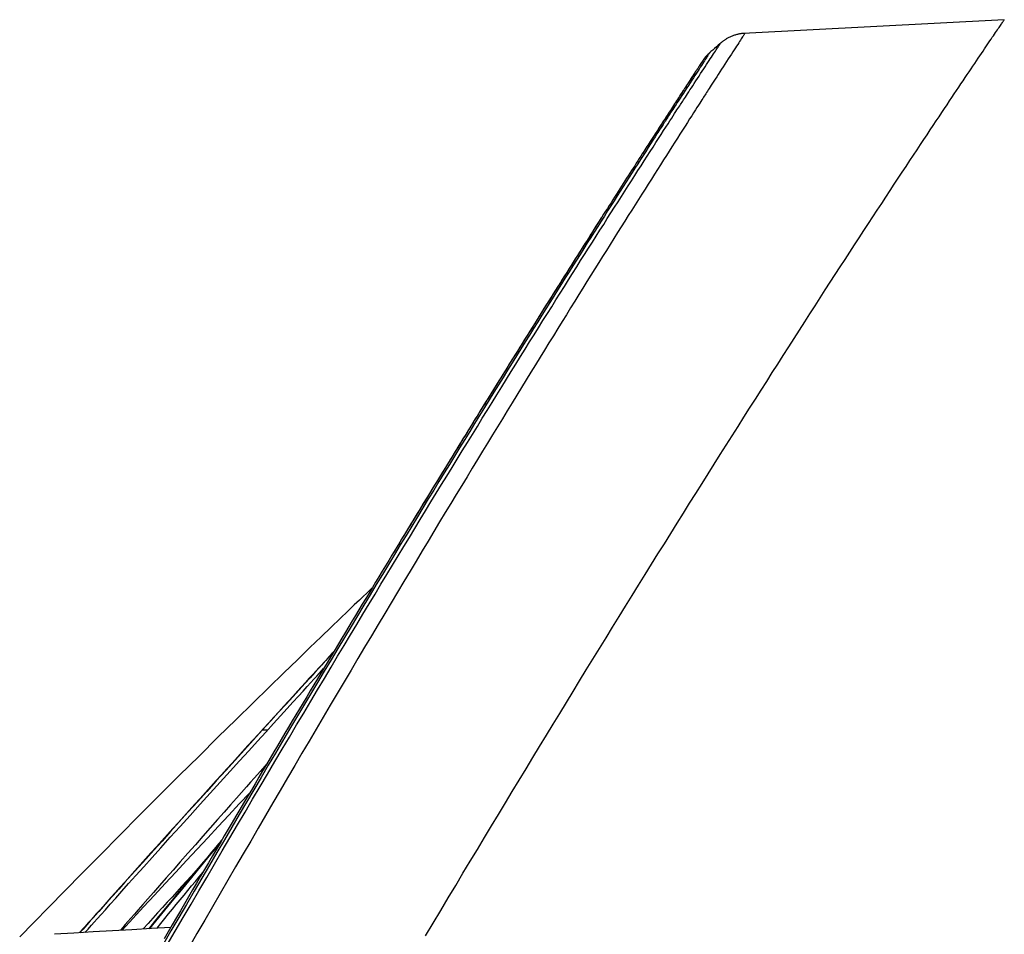
# Model space of a CAD drawing. Extents: x 16 to 252, y 17 to 321.
# Drawn here: x 61 to 62, y 142 to 143 of the extents above; entities that cross this region are included whole.
import ezdxf

# ---------------------------------------------------------------- set-up
doc = ezdxf.new("R2010")
doc.units = 0
doc.header["$MEASUREMENT"] = 0
doc.layers.add('SC-740', color=7, linetype='Continuous')

msp = doc.modelspace()

# ---------------------------------------------------------------- linework, layer by layer
at = {"layer": 'SC-740', "color": 0, "linetype": 'Continuous'}
for points in [[(61.2197, 141.5142), (61.2312, 141.5335), (61.2426, 141.5525), (61.2538, 141.5712), (61.2649, 141.5897), (61.2758, 141.6079), (61.2866, 141.6259), (61.2973, 141.6436), (61.3078, 141.6612), (61.3183, 141.6786), (61.3288, 141.6959), (61.3392, 141.7131), (61.3495, 141.7302), (61.3598, 141.7472), (61.37, 141.764), (61.3802, 141.7808), (61.3903, 141.7975), (61.4004, 141.814), (61.4104, 141.8305), (61.4204, 141.8468), (61.4303, 141.8631), (61.4402, 141.8794), (61.4501, 141.8955), (61.46, 141.9116), (61.4699, 141.9277), (61.4797, 141.9437), (61.4895, 141.9596), (61.4993, 141.9755), (61.5091, 141.9913), (61.5188, 142.0071), (61.5285, 142.0228), (61.5382, 142.0384), (61.5479, 142.054), (61.5575, 142.0695), (61.5671, 142.0849), (61.5767, 142.1003), (61.5862, 142.1155), (61.5956, 142.1307), (61.6051, 142.1458), (61.6144, 142.1607), (61.6237, 142.1755), (61.6329, 142.1902), (61.6421, 142.2048), (61.6512, 142.2192), (61.6602, 142.2335), (61.6691, 142.2476), (61.6779, 142.2616), (61.6867, 142.2755), (61.6954, 142.2892), (61.704, 142.3028), (61.7126, 142.3162), (61.7211, 142.3295), (61.7295, 142.3427), (61.7378, 142.3558), (61.7461, 142.3687), (61.7542, 142.3816), (61.7624, 142.3942), (61.7704, 142.4068), (61.7784, 142.4192), (61.7863, 142.4315), (61.7941, 142.4437), (61.8019, 142.4557), (61.8095, 142.4675), (61.8171, 142.4793), (61.8246, 142.4909), (61.832, 142.5024), (61.8394, 142.5137), (61.8466, 142.5248), (61.8538, 142.5359), (61.8609, 142.5467), (61.8678, 142.5574), (61.8747, 142.568), (61.8815, 142.5784), (61.8882, 142.5886), (61.8948, 142.5986), (61.9013, 142.6085), (61.9076, 142.6182), (61.9139, 142.6278), (61.9201, 142.6372), (61.9261, 142.6463), (61.932, 142.6553), (61.9378, 142.664), (61.9434, 142.6725), (61.9489, 142.6808), (61.9542, 142.6888), (61.9593, 142.6965), (61.9643, 142.704), (61.9691, 142.7113), (61.9738, 142.7184), (61.9783, 142.7252), (61.9827, 142.7318), (61.987, 142.7382), (61.9911, 142.7444), (61.9951, 142.7503), (61.9989, 142.7561), (62.0027, 142.7617), (62.0063, 142.7671), (62.0098, 142.7724), (62.0132, 142.7775), (62.0166, 142.7824), (62.0198, 142.7873), (62.023, 142.792), (62.026, 142.7966), (62.029, 142.8011), (62.032, 142.8054), (62.0348, 142.8097), (62.0376, 142.8138), (62.0403, 142.8178), (62.0429, 142.8217), (62.0455, 142.8255), (62.048, 142.8292), (62.0504, 142.8327), (62.0527, 142.8361), (62.0549, 142.8394), (62.0571, 142.8426), (62.0591, 142.8457), (62.0611, 142.8487), (62.063, 142.8515), (62.0649, 142.8542), (62.0666, 142.8568), (62.0683, 142.8592), (62.0699, 142.8616), (62.0714, 142.8638), (62.0728, 142.8659), (62.0742, 142.8679), (62.0754, 142.8697), (62.0766, 142.8715), (62.0777, 142.8731), (62.0787, 142.8746), (62.0796, 142.8759), (62.0804, 142.8771), (62.0812, 142.8782), (62.0818, 142.8791), (62.0824, 142.8799), (62.0828, 142.8806), (62.0832, 142.8812), (62.0836, 142.8817), (62.0838, 142.8821), (62.084, 142.8824), (62.0842, 142.8826), (62.0843, 142.8828), (62.0844, 142.883), (62.0845, 142.8831)], [(62.0841, 142.8831), (61.6946, 142.8627)], [(61.697, 142.8628), (61.697, 142.8628), (61.697, 142.8628), (61.697, 142.8628), (61.697, 142.8628), (61.697, 142.8627), (61.6969, 142.8627), (61.6969, 142.8627), (61.6969, 142.8626), (61.6968, 142.8625), (61.6967, 142.8623), (61.6965, 142.8621), (61.6963, 142.8618), (61.6961, 142.8614), (61.6957, 142.8609), (61.6953, 142.8602), (61.6948, 142.8595), (61.6942, 142.8585), (61.6934, 142.8573), (61.6926, 142.856), (61.6915, 142.8544), (61.6904, 142.8527), (61.6891, 142.8507), (61.6877, 142.8486), (61.6862, 142.8462), (61.6845, 142.8437), (61.6828, 142.8409), (61.6809, 142.838), (61.6789, 142.8349), (61.6767, 142.8316), (61.6745, 142.8281), (61.6721, 142.8245), (61.6696, 142.8207), (61.6671, 142.8168), (61.6646, 142.8129), (61.6621, 142.809), (61.6596, 142.8052), (61.6572, 142.8014), (61.6549, 142.7978), (61.6527, 142.7944), (61.6506, 142.7911), (61.6486, 142.7881), (61.6468, 142.7853), (61.6451, 142.7827), (61.6436, 142.7803), (61.6422, 142.7781), (61.6409, 142.7761), (61.6396, 142.7741), (61.6384, 142.7722)], [(61.6963, 142.8627), (61.696, 142.8627), (61.6956, 142.8627), (61.6952, 142.8627), (61.6948, 142.8626), (61.6943, 142.8626), (61.6938, 142.8625), (61.6932, 142.8625), (61.6925, 142.8624), (61.6917, 142.8623), (61.6909, 142.8622), (61.69, 142.862), (61.6891, 142.8618), (61.688, 142.8616), (61.687, 142.8614), (61.6858, 142.8611), (61.6847, 142.8608), (61.6835, 142.8605), (61.6823, 142.8602), (61.6812, 142.8598), (61.68, 142.8594), (61.6788, 142.8589), (61.6777, 142.8585), (61.6765, 142.858), (61.6754, 142.8575), (61.6743, 142.857), (61.6732, 142.8565), (61.6722, 142.856), (61.6712, 142.8554), (61.6702, 142.8549), (61.6692, 142.8543), (61.6683, 142.8537), (61.6674, 142.8532), (61.6666, 142.8526), (61.6658, 142.8521), (61.665, 142.8515), (61.6644, 142.851), (61.6637, 142.8506), (61.6631, 142.8501), (61.6626, 142.8497), (61.6622, 142.8493), (61.6618, 142.849), (61.6614, 142.8487), (61.6611, 142.8484), (61.6608, 142.8482), (61.6605, 142.848), (61.6603, 142.8478), (61.6601, 142.8476), (61.6599, 142.8474)], [(61.6018, 142.7579), (61.603, 142.7597), (61.6041, 142.7614), (61.6053, 142.7633), (61.6066, 142.7653), (61.608, 142.7674), (61.6095, 142.7697), (61.6112, 142.7723), (61.613, 142.7751), (61.6149, 142.7781), (61.617, 142.7812), (61.6191, 142.7845), (61.6214, 142.788), (61.6237, 142.7916), (61.626, 142.7952), (61.6284, 142.7988), (61.6308, 142.8025), (61.6331, 142.8061), (61.6354, 142.8095), (61.6376, 142.8129), (61.6397, 142.8161), (61.6417, 142.8191), (61.6435, 142.822), (61.6453, 142.8247), (61.647, 142.8273), (61.6486, 142.8297), (61.6501, 142.832), (61.6515, 142.8341), (61.6528, 142.8361), (61.654, 142.8379), (61.655, 142.8395), (61.656, 142.841), (61.6569, 142.8423), (61.6576, 142.8435), (61.6583, 142.8445), (61.6588, 142.8453), (61.6593, 142.846), (61.6597, 142.8465), (61.6599, 142.847), (61.6602, 142.8473), (61.6603, 142.8475), (61.6604, 142.8477), (61.6605, 142.8478), (61.6606, 142.8479), (61.6606, 142.848), (61.6606, 142.848), (61.6606, 142.848), (61.6606, 142.848), (61.6606, 142.848)], [(61.6597, 142.8472), (61.657, 142.8449), (61.6543, 142.8425), (61.6517, 142.8402), (61.649, 142.8378), (61.6463, 142.8355), (61.6436, 142.8332)], [(61.634, 142.8217), (61.6338, 142.8214), (61.6336, 142.8211), (61.6334, 142.8208), (61.6332, 142.8205), (61.6329, 142.8202), (61.6327, 142.8198), (61.6324, 142.8194), (61.6321, 142.819), (61.6318, 142.8185), (61.6315, 142.818), (61.6311, 142.8174), (61.6307, 142.8168), (61.6303, 142.8162), (61.6298, 142.8155), (61.6293, 142.8147), (61.6288, 142.8139), (61.6283, 142.8131), (61.6277, 142.8122), (61.6271, 142.8112), (61.6264, 142.8103), (61.6258, 142.8093), (61.6251, 142.8082), (61.6244, 142.8071), (61.6236, 142.806), (61.6229, 142.8048), (61.6221, 142.8036), (61.6212, 142.8023), (61.6204, 142.801), (61.6195, 142.7997), (61.6186, 142.7983), (61.6177, 142.7968), (61.6167, 142.7954), (61.6157, 142.7938), (61.6147, 142.7923), (61.6136, 142.7907), (61.6126, 142.7891), (61.6115, 142.7874), (61.6104, 142.7857), (61.6092, 142.7839), (61.608, 142.7821), (61.6068, 142.7802), (61.6056, 142.7784), (61.6044, 142.7764), (61.6031, 142.7745), (61.6018, 142.7725), (61.6004, 142.7704), (61.5991, 142.7683), (61.5977, 142.7662), (61.5963, 142.764), (61.5949, 142.7618), (61.5934, 142.7595), (61.5919, 142.7573), (61.5904, 142.7549), (61.5888, 142.7525), (61.5873, 142.7501), (61.5857, 142.7476), (61.584, 142.7451), (61.5824, 142.7426), (61.5807, 142.74), (61.579, 142.7373), (61.5773, 142.7347), (61.5755, 142.7319), (61.5737, 142.7292), (61.5719, 142.7264), (61.57, 142.7235), (61.5682, 142.7206), (61.5663, 142.7177), (61.5644, 142.7147), (61.5624, 142.7117), (61.5604, 142.7086), (61.5584, 142.7055), (61.5564, 142.7024), (61.5543, 142.6992), (61.5523, 142.696), (61.5502, 142.6927), (61.548, 142.6894), (61.5459, 142.686), (61.5437, 142.6826), (61.5414, 142.6792), (61.5392, 142.6757), (61.5369, 142.6721), (61.5346, 142.6686), (61.5323, 142.665), (61.53, 142.6613), (61.5276, 142.6576), (61.5252, 142.6538), (61.5227, 142.65), (61.5203, 142.6462), (61.5178, 142.6423), (61.5153, 142.6384), (61.5127, 142.6344), (61.5102, 142.6304), (61.5076, 142.6264), (61.505, 142.6223), (61.5023, 142.6181), (61.4997, 142.6139), (61.497, 142.6097), (61.4942, 142.6055), (61.4915, 142.6011), (61.4887, 142.5968), (61.4859, 142.5924), (61.4831, 142.588), (61.4802, 142.5835), (61.4774, 142.5789), (61.4745, 142.5744), (61.4715, 142.5698), (61.4686, 142.5651), (61.4656, 142.5604), (61.4626, 142.5557), (61.4596, 142.5509), (61.4565, 142.5461), (61.4534, 142.5412), (61.4503, 142.5363), (61.4472, 142.5314), (61.444, 142.5264), (61.4409, 142.5214), (61.4377, 142.5163), (61.4344, 142.5112), (61.4312, 142.506), (61.4279, 142.5008), (61.4246, 142.4956), (61.4213, 142.4903), (61.4179, 142.485), (61.4145, 142.4796), (61.4111, 142.4742), (61.4077, 142.4687), (61.4042, 142.4632), (61.4007, 142.4577), (61.3972, 142.4521), (61.3937, 142.4465), (61.3902, 142.4408), (61.3866, 142.4351), (61.383, 142.4293), (61.3793, 142.4235), (61.3757, 142.4177), (61.372, 142.4118), (61.3683, 142.4058), (61.3645, 142.3999), (61.3608, 142.3938), (61.357, 142.3878), (61.3532, 142.3817), (61.3494, 142.3755), (61.3455, 142.3693), (61.3416, 142.3631), (61.3377, 142.3568), (61.3338, 142.3504), (61.3298, 142.3441), (61.3258, 142.3376), (61.3218, 142.3311), (61.3177, 142.3246), (61.3137, 142.318), (61.3096, 142.3115), (61.3056, 142.305), (61.3016, 142.2986), (61.2978, 142.2925), (61.2942, 142.2866), (61.2908, 142.2811), (61.2876, 142.2759), (61.2846, 142.2711), (61.2819, 142.2666), (61.2793, 142.2625), (61.277, 142.2587), (61.275, 142.2554), (61.2731, 142.2523), (61.2713, 142.2495), (61.2697, 142.2469), (61.2682, 142.2444), (61.2667, 142.242)], [(61.6438, 142.8333), (61.6436, 142.8331), (61.6435, 142.833), (61.6433, 142.8328), (61.6431, 142.8326), (61.6429, 142.8324), (61.6426, 142.8322), (61.6424, 142.832), (61.6421, 142.8317), (61.6418, 142.8314), (61.6414, 142.831), (61.6411, 142.8307), (61.6407, 142.8303), (61.6404, 142.8299), (61.64, 142.8295), (61.6396, 142.8291), (61.6392, 142.8286), (61.6388, 142.8282), (61.6385, 142.8278), (61.6381, 142.8274), (61.6378, 142.827), (61.6375, 142.8266), (61.6372, 142.8263), (61.637, 142.8259), (61.6367, 142.8256), (61.6365, 142.8254), (61.6363, 142.8251), (61.6362, 142.8249), (61.636, 142.8247), (61.6359, 142.8245), (61.6357, 142.8243), (61.6356, 142.8241), (61.6355, 142.824), (61.6354, 142.8239), (61.6353, 142.8238), (61.6353, 142.8237), (61.6352, 142.8236), (61.6351, 142.8235), (61.6351, 142.8234), (61.635, 142.8233), (61.635, 142.8232), (61.6349, 142.8232), (61.6349, 142.8231), (61.6348, 142.823), (61.6348, 142.8229), (61.6347, 142.8229), (61.6347, 142.8228), (61.6346, 142.8227), (61.6346, 142.8226), (61.6345, 142.8226), (61.6345, 142.8225), (61.6344, 142.8224), (61.6343, 142.8223), (61.6343, 142.8222), (61.6342, 142.8221), (61.6341, 142.822), (61.634, 142.8218), (61.6339, 142.8217), (61.6338, 142.8215), (61.6337, 142.8213), (61.6335, 142.8211), (61.6334, 142.8209), (61.6332, 142.8206), (61.633, 142.8203), (61.6328, 142.82), (61.6325, 142.8196), (61.6323, 142.8192), (61.6319, 142.8187), (61.6316, 142.8182), (61.6312, 142.8176), (61.6308, 142.817), (61.6304, 142.8163), (61.6299, 142.8156), (61.6294, 142.8148), (61.6289, 142.814), (61.6283, 142.8132), (61.6278, 142.8123), (61.6271, 142.8114), (61.6265, 142.8104), (61.6259, 142.8094), (61.6252, 142.8084), (61.6244, 142.8073), (61.6237, 142.8061), (61.6229, 142.805), (61.6221, 142.8037), (61.6213, 142.8025), (61.6205, 142.8012), (61.6196, 142.7998), (61.6187, 142.7985), (61.6177, 142.797), (61.6168, 142.7956), (61.6158, 142.794), (61.6148, 142.7925), (61.6137, 142.7909), (61.6127, 142.7893), (61.6116, 142.7876), (61.6105, 142.7859), (61.6093, 142.7841), (61.6081, 142.7823), (61.6069, 142.7804), (61.6057, 142.7785), (61.6044, 142.7766), (61.6032, 142.7746), (61.6018, 142.7726), (61.6005, 142.7706), (61.5991, 142.7684), (61.5977, 142.7663), (61.5963, 142.7641), (61.5949, 142.7619), (61.5934, 142.7596), (61.5919, 142.7573), (61.5904, 142.7549), (61.5888, 142.7525), (61.5872, 142.7501), (61.5856, 142.7476), (61.584, 142.7451), (61.5823, 142.7425), (61.5806, 142.7399), (61.5789, 142.7372), (61.5771, 142.7345), (61.5754, 142.7318), (61.5736, 142.729), (61.5717, 142.7262), (61.5699, 142.7233), (61.5681, 142.7205), (61.5662, 142.7176), (61.5644, 142.7148), (61.5626, 142.712), (61.5608, 142.7093), (61.5591, 142.7065), (61.5573, 142.7038), (61.5556, 142.7012), (61.5539, 142.6986), (61.5523, 142.696), (61.5506, 142.6935), (61.549, 142.691), (61.5474, 142.6885), (61.5459, 142.686), (61.5443, 142.6836)], [(61.6446, 142.834), (61.6446, 142.834), (61.6446, 142.834), (61.6446, 142.834), (61.6446, 142.834), (61.6446, 142.834), (61.6445, 142.8339), (61.6445, 142.8338), (61.6444, 142.8337), (61.6443, 142.8335), (61.6441, 142.8333), (61.6439, 142.8329), (61.6436, 142.8325), (61.6432, 142.8319), (61.6428, 142.8312), (61.6422, 142.8304), (61.6416, 142.8294), (61.6408, 142.8282), (61.64, 142.8269), (61.6389, 142.8254), (61.6378, 142.8236), (61.6366, 142.8217), (61.6352, 142.8196), (61.6337, 142.8173), (61.6321, 142.8149), (61.6303, 142.8122), (61.6285, 142.8094), (61.6265, 142.8064), (61.6245, 142.8032), (61.6223, 142.7999), (61.62, 142.7964), (61.6176, 142.7927), (61.6151, 142.7889), (61.6126, 142.785), (61.6101, 142.7811), (61.6075, 142.7772), (61.605, 142.7734), (61.6026, 142.7697), (61.6003, 142.7661), (61.5981, 142.7627), (61.596, 142.7595), (61.5941, 142.7565), (61.5923, 142.7537), (61.5906, 142.7512), (61.5891, 142.7489), (61.5878, 142.7467), (61.5865, 142.7447), (61.5852, 142.7428), (61.584, 142.7409)], [(61.6384, 142.7722), (61.6374, 142.7706), (61.6363, 142.769), (61.6352, 142.7672), (61.634, 142.7653), (61.6326, 142.7632), (61.6311, 142.7608), (61.6294, 142.7582), (61.6274, 142.7552), (61.6253, 142.7519), (61.623, 142.7482), (61.6204, 142.7441), (61.6175, 142.7397), (61.6144, 142.7348), (61.6111, 142.7296), (61.6075, 142.7241), (61.6039, 142.7183), (61.6, 142.7123), (61.5961, 142.7061), (61.5921, 142.6999), (61.588, 142.6934), (61.5838, 142.6869), (61.5796, 142.6802), (61.5753, 142.6735), (61.5709, 142.6665), (61.5664, 142.6595), (61.5619, 142.6523), (61.5572, 142.645), (61.5525, 142.6376), (61.5478, 142.6301), (61.5429, 142.6224), (61.538, 142.6146), (61.533, 142.6066), (61.5279, 142.5986), (61.5227, 142.5904), (61.5175, 142.582), (61.5121, 142.5736), (61.5067, 142.565), (61.5013, 142.5563), (61.4957, 142.5474), (61.4901, 142.5385), (61.4844, 142.5294), (61.4787, 142.5202), (61.4729, 142.5109), (61.467, 142.5014), (61.461, 142.4919), (61.455, 142.4822), (61.4489, 142.4724), (61.4427, 142.4625), (61.4365, 142.4524), (61.4302, 142.4423), (61.4238, 142.432), (61.4174, 142.4216), (61.4108, 142.411), (61.4042, 142.4004), (61.3976, 142.3896), (61.3909, 142.3787), (61.3841, 142.3677), (61.3772, 142.3565), (61.3703, 142.3452), (61.3633, 142.3338), (61.3562, 142.3223), (61.3491, 142.3107), (61.3419, 142.2989), (61.3346, 142.287), (61.3273, 142.2751), (61.3199, 142.2629), (61.3124, 142.2507), (61.3049, 142.2384), (61.2973, 142.2259), (61.2896, 142.2132), (61.2818, 142.2003), (61.2739, 142.1873), (61.2658, 142.174), (61.2577, 142.1605), (61.2493, 142.1467), (61.2409, 142.1328), (61.2323, 142.1185), (61.2236, 142.1041), (61.2148, 142.0894), (61.2058, 142.0744), (61.1967, 142.0592), (61.1874, 142.0437), (61.178, 142.028), (61.1684, 142.0121), (61.1588, 141.9958), (61.1489, 141.9794), (61.139, 141.9627), (61.1289, 141.9458), (61.1188, 141.9287), (61.1086, 141.9115), (61.0983, 141.8941), (61.0879, 141.8766), (61.0775, 141.859), (61.067, 141.8412), (61.0565, 141.8233), (61.0459, 141.8053), (61.0352, 141.7871), (61.0245, 141.7688), (61.0137, 141.7504), (61.0028, 141.7318), (60.9918, 141.7131), (60.9808, 141.6943), (60.9697, 141.6753), (60.9586, 141.6561), (60.9473, 141.6368), (60.936, 141.6173), (60.9246, 141.5977), (60.9131, 141.5779), (60.9016, 141.558), (60.89, 141.538), (60.8783, 141.5177), (60.8665, 141.4974)], [(60.8339, 141.5008), (60.8458, 141.5212), (60.8577, 141.5416), (60.8695, 141.5617), (60.8812, 141.5818), (60.8929, 141.6017), (60.9045, 141.6215), (60.916, 141.6412), (60.9275, 141.6607), (60.9389, 141.6801), (60.9502, 141.6993), (60.9614, 141.7184), (60.9726, 141.7373), (60.9837, 141.7561), (60.9948, 141.7747), (61.0057, 141.7932), (61.0165, 141.8114), (61.0272, 141.8295), (61.0378, 141.8473), (61.0483, 141.8648), (61.0586, 141.882), (61.0687, 141.899), (61.0787, 141.9157), (61.0885, 141.9321), (61.0982, 141.9482), (61.1077, 141.9641), (61.1171, 141.9797), (61.1264, 141.9951), (61.1355, 142.0102), (61.1445, 142.0251), (61.1533, 142.0398), (61.162, 142.0542), (61.1706, 142.0683), (61.1791, 142.0823), (61.1874, 142.0961), (61.1957, 142.1097), (61.2039, 142.1231), (61.212, 142.1364), (61.22, 142.1496), (61.228, 142.1627), (61.2359, 142.1757), (61.2438, 142.1886), (61.2516, 142.2014), (61.2594, 142.214), (61.2671, 142.2266), (61.2747, 142.239), (61.2823, 142.2513), (61.2898, 142.2635), (61.2973, 142.2756), (61.3046, 142.2876), (61.312, 142.2995), (61.3193, 142.3113), (61.3265, 142.3229), (61.3337, 142.3345), (61.3408, 142.346), (61.3478, 142.3573), (61.3548, 142.3685), (61.3617, 142.3797), (61.3686, 142.3907), (61.3754, 142.4016), (61.3821, 142.4124), (61.3887, 142.423), (61.3953, 142.4336), (61.4019, 142.444), (61.4083, 142.4543), (61.4147, 142.4645), (61.4211, 142.4746), (61.4273, 142.4846), (61.4335, 142.4944), (61.4396, 142.5041), (61.4457, 142.5137), (61.4516, 142.5231), (61.4575, 142.5325), (61.4634, 142.5417), (61.4691, 142.5508), (61.4748, 142.5598), (61.4804, 142.5686), (61.486, 142.5773), (61.4914, 142.5859), (61.4968, 142.5944), (61.5021, 142.6028), (61.5074, 142.611), (61.5125, 142.6191), (61.5176, 142.6271), (61.5226, 142.6349), (61.5276, 142.6426), (61.5324, 142.6502), (61.5372, 142.6576), (61.5419, 142.665), (61.5465, 142.6721), (61.551, 142.6792), (61.5554, 142.6861), (61.5598, 142.6928), (61.564, 142.6994), (61.5681, 142.7057), (61.572, 142.7117), (61.5756, 142.7174), (61.579, 142.7227), (61.5822, 142.7275), (61.585, 142.7319), (61.5876, 142.7359), (61.5899, 142.7395), (61.592, 142.7428), (61.5939, 142.7457), (61.5955, 142.7482), (61.597, 142.7505), (61.5983, 142.7525), (61.5996, 142.7544), (61.6007, 142.7562), (61.6018, 142.7579)], [(61.584, 142.7409), (61.5829, 142.7393), (61.5819, 142.7376), (61.5807, 142.7358), (61.5795, 142.7339), (61.5781, 142.7317), (61.5765, 142.7293), (61.5748, 142.7266), (61.5728, 142.7236), (61.5706, 142.7202), (61.5682, 142.7165), (61.5656, 142.7124), (61.5627, 142.7079), (61.5595, 142.703), (61.5561, 142.6977), (61.5526, 142.6922), (61.5488, 142.6863), (61.5449, 142.6803), (61.5409, 142.674), (61.5368, 142.6677), (61.5327, 142.6612), (61.5284, 142.6546), (61.5241, 142.6479), (61.5198, 142.641), (61.5153, 142.6341), (61.5108, 142.627), (61.5062, 142.6198), (61.5015, 142.6124), (61.4968, 142.605), (61.4919, 142.5974), (61.487, 142.5897), (61.4821, 142.5819), (61.477, 142.574), (61.4719, 142.5659), (61.4667, 142.5577), (61.4615, 142.5495), (61.4562, 142.5411), (61.4508, 142.5325), (61.4453, 142.5239), (61.4398, 142.5152), (61.4343, 142.5064), (61.4286, 142.4974), (61.4229, 142.4884), (61.4172, 142.4792), (61.4114, 142.47), (61.4055, 142.4606), (61.3995, 142.4511), (61.3935, 142.4415), (61.3874, 142.4318), (61.3812, 142.4219), (61.375, 142.4119), (61.3687, 142.4017), (61.3622, 142.3914), (61.3557, 142.3809), (61.3491, 142.3703), (61.3424, 142.3596), (61.3357, 142.3487), (61.3288, 142.3376), (61.3219, 142.3264), (61.3148, 142.315), (61.3077, 142.3035), (61.3005, 142.2918), (61.2931, 142.2799), (61.2858, 142.2679), (61.2783, 142.2558), (61.2708, 142.2435), (61.2631, 142.2312), (61.2555, 142.2187), (61.2477, 142.206), (61.2399, 142.1932), (61.232, 142.1803), (61.224, 142.1672), (61.2158, 142.1538), (61.2076, 142.1403), (61.1992, 142.1266), (61.1907, 142.1126), (61.1821, 142.0984), (61.1733, 142.084), (61.1645, 142.0693), (61.1555, 142.0544), (61.1463, 142.0393), (61.1371, 142.024), (61.1277, 142.0084), (61.1181, 141.9926), (61.1085, 141.9765), (61.0987, 141.9602), (61.0887, 141.9437), (61.0787, 141.9269), (61.0686, 141.91), (61.0584, 141.8929), (61.0481, 141.8756), (61.0377, 141.8582), (61.0273, 141.8407), (61.0167, 141.823), (61.0062, 141.8052), (60.9956, 141.7873), (60.9849, 141.7692), (60.9741, 141.7511), (60.9633, 141.7327), (60.9524, 141.7143), (60.9414, 141.6957), (60.9304, 141.677), (60.9193, 141.6581), (60.9081, 141.6391), (60.8969, 141.6199), (60.8855, 141.6005), (60.8741, 141.5811), (60.8627, 141.5614), (60.8511, 141.5417), (60.8395, 141.5217), (60.8278, 141.5016)], [(61.4824, 142.5869), (61.4809, 142.5845), (61.4793, 142.582), (61.4777, 142.5794), (61.476, 142.5768), (61.4742, 142.574), (61.4723, 142.571), (61.4703, 142.5679), (61.4682, 142.5646), (61.466, 142.5611), (61.4636, 142.5573), (61.4611, 142.5534), (61.4585, 142.5492), (61.4557, 142.5449), (61.4528, 142.5403), (61.4498, 142.5356), (61.4468, 142.5307), (61.4436, 142.5258), (61.4405, 142.5208), (61.4373, 142.5157), (61.434, 142.5106), (61.4308, 142.5054), (61.4275, 142.5002), (61.4242, 142.495), (61.4209, 142.4897), (61.4175, 142.4844), (61.4141, 142.479), (61.4107, 142.4736), (61.4073, 142.4681), (61.4038, 142.4626), (61.4003, 142.4571), (61.3968, 142.4515), (61.3933, 142.4458), (61.3897, 142.4402), (61.3861, 142.4344), (61.3825, 142.4287), (61.3789, 142.4228), (61.3752, 142.417), (61.3715, 142.4111), (61.3678, 142.4052), (61.3641, 142.3992), (61.3603, 142.3931), (61.3565, 142.3871), (61.3527, 142.381), (61.3489, 142.3748), (61.345, 142.3686), (61.3411, 142.3624), (61.3372, 142.3561), (61.3333, 142.3497), (61.3293, 142.3434), (61.3254, 142.337), (61.3213, 142.3305), (61.3173, 142.324), (61.3133, 142.3175), (61.3092, 142.3109), (61.3051, 142.3042), (61.301, 142.2976), (61.2968, 142.2909), (61.2926, 142.2841), (61.2884, 142.2773), (61.2842, 142.2705), (61.28, 142.2636), (61.2757, 142.2567), (61.2714, 142.2497), (61.2671, 142.2427), (61.2628, 142.2356), (61.2584, 142.2285), (61.254, 142.2214), (61.2496, 142.2142), (61.2452, 142.207), (61.2407, 142.1997), (61.2363, 142.1924), (61.2318, 142.185), (61.2272, 142.1776), (61.2227, 142.1703), (61.2183, 142.163), (61.2139, 142.1558), (61.2097, 142.1489), (61.2056, 142.1422), (61.2017, 142.1359), (61.1981, 142.1299), (61.1946, 142.1242), (61.1914, 142.1189), (61.1884, 142.114), (61.1856, 142.1094), (61.1831, 142.1052), (61.1807, 142.1013), (61.1784, 142.0976), (61.1763, 142.0941), (61.1743, 142.0907), (61.1723, 142.0874)], [(61.2667, 142.2419), (61.2659, 142.2407), (61.2651, 142.2394), (61.2642, 142.2379), (61.2632, 142.2363), (61.262, 142.2343), (61.2606, 142.2321), (61.259, 142.2295), (61.2571, 142.2264), (61.255, 142.223), (61.2527, 142.2191), (61.25, 142.2148), (61.2472, 142.2102), (61.244, 142.2051), (61.2407, 142.1996), (61.2371, 142.1937), (61.2333, 142.1875), (61.2293, 142.181), (61.2252, 142.1743), (61.2209, 142.1673), (61.2165, 142.1601), (61.2121, 142.1528), (61.2075, 142.1453), (61.2029, 142.1377), (61.1982, 142.13), (61.1935, 142.1223), (61.1888, 142.1146), (61.184, 142.1068), (61.1793, 142.0989), (61.1745, 142.091), (61.1697, 142.0831), (61.1648, 142.0751), (61.16, 142.0671), (61.1551, 142.0591), (61.1502, 142.051), (61.1453, 142.0429), (61.1404, 142.0347), (61.1354, 142.0265), (61.1304, 142.0182), (61.1254, 142.0099), (61.1204, 142.0016), (61.1153, 141.9932), (61.1103, 141.9848), (61.1052, 141.9764), (61.1001, 141.9679), (61.0949, 141.9593), (61.0898, 141.9507), (61.0846, 141.9421), (61.0794, 141.9334), (61.0742, 141.9247), (61.0689, 141.916), (61.0637, 141.9072), (61.0584, 141.8984), (61.0531, 141.8895), (61.0477, 141.8806), (61.0424, 141.8716), (61.037, 141.8626), (61.0316, 141.8536), (61.0262, 141.8445), (61.0208, 141.8354), (61.0153, 141.8262), (61.0098, 141.817), (61.0043, 141.8077), (60.9988, 141.7984), (60.9933, 141.7891), (60.9877, 141.7797), (60.9821, 141.7703), (60.9765, 141.7608), (60.9709, 141.7513), (60.9652, 141.7417), (60.9596, 141.7321), (60.9539, 141.7225), (60.9481, 141.7128), (60.9424, 141.7031), (60.9366, 141.6933), (60.9308, 141.6835), (60.925, 141.6737), (60.9192, 141.6638), (60.9134, 141.6538), (60.9075, 141.6438), (60.9016, 141.6338), (60.8957, 141.6237), (60.8898, 141.6136), (60.8838, 141.6034), (60.8778, 141.5932), (60.8718, 141.583), (60.8658, 141.5727), (60.8598, 141.5624), (60.8537, 141.552), (60.8476, 141.5416), (60.8415, 141.5311), (60.8354, 141.5206), (60.8293, 141.5101)], [(61.1395, 142.0337), (61.1382, 142.0325), (61.1367, 142.031), (61.1345, 142.0289), (61.1314, 142.026), (61.1271, 142.0218), (61.1211, 142.0161), (61.1134, 142.0087), (61.1038, 141.9996), (61.0924, 141.9886), (61.0791, 141.9758), (61.064, 141.9613), (61.0471, 141.945), (61.0284, 141.9269), (61.008, 141.9071), (60.9859, 141.8856), (60.9621, 141.8624), (60.9367, 141.8375), (60.9097, 141.811), (60.8814, 141.7829), (60.852, 141.7538), (60.822, 141.7239), (60.7921, 141.694), (60.7625, 141.6644), (60.734, 141.6356), (60.7068, 141.6081), (60.6811, 141.5819), (60.6569, 141.5573), (60.6344, 141.5342), (60.6135, 141.5128)], [(61.0828, 141.9391), (61.0817, 141.9379), (61.0804, 141.9365), (61.0791, 141.935), (61.0775, 141.9333), (61.0756, 141.9313), (61.0734, 141.9289), (61.0708, 141.926), (61.0678, 141.9227), (61.0643, 141.9189), (61.0604, 141.9147), (61.0561, 141.91), (61.0514, 141.9048), (61.0462, 141.8992), (61.0407, 141.8931), (61.0347, 141.8866), (61.0285, 141.8798), (61.0219, 141.8726), (61.015, 141.8651), (61.0079, 141.8573), (61.0006, 141.8493), (60.9932, 141.8411), (60.9855, 141.8327), (60.9778, 141.8243), (60.9701, 141.8157), (60.9623, 141.8072), (60.9545, 141.7986), (60.9466, 141.79), (60.9388, 141.7813), (60.9309, 141.7726), (60.923, 141.7639), (60.915, 141.7551), (60.9071, 141.7463), (60.8991, 141.7375), (60.8911, 141.7287), (60.883, 141.7198), (60.875, 141.7109), (60.8669, 141.7019), (60.8588, 141.6929), (60.8506, 141.6839), (60.8425, 141.6748), (60.8343, 141.6657), (60.8261, 141.6566), (60.8178, 141.6475), (60.8096, 141.6383), (60.8015, 141.6293), (60.7934, 141.6203), (60.7855, 141.6115), (60.7779, 141.603), (60.7704, 141.5946), (60.7632, 141.5866), (60.7563, 141.5789), (60.7498, 141.5717), (60.7437, 141.5648), (60.738, 141.5584), (60.7327, 141.5525), (60.7279, 141.5472), (60.7236, 141.5423), (60.7197, 141.538), (60.7163, 141.5342), (60.7134, 141.5309), (60.7109, 141.5281), (60.7088, 141.5257), (60.707, 141.5238), (60.7055, 141.522), (60.7041, 141.5205), (60.7028, 141.519)], [(61.0818, 141.9375), (61.0769, 141.9322), (61.0719, 141.9267), (61.0666, 141.9209), (61.0608, 141.9146), (61.0545, 141.9077), (61.0475, 141.9001), (61.0397, 141.8915), (61.0311, 141.8821), (61.0216, 141.8717), (61.0114, 141.8605), (61.0003, 141.8484), (60.9885, 141.8355), (60.976, 141.8217), (60.9629, 141.8073), (60.9493, 141.7923), (60.9354, 141.777), (60.9213, 141.7614), (60.9071, 141.7458), (60.893, 141.7302), (60.8791, 141.7148), (60.8654, 141.6996), (60.8519, 141.6847), (60.8389, 141.6702), (60.8262, 141.6561), (60.814, 141.6426), (60.8023, 141.6296), (60.7912, 141.6172), (60.7806, 141.6054), (60.7707, 141.5944), (60.7615, 141.5841), (60.753, 141.5746), (60.7453, 141.566), (60.7382, 141.5581), (60.7319, 141.551), (60.7263, 141.5448), (60.7215, 141.5394), (60.7174, 141.5347), (60.7139, 141.5308), (60.7108, 141.5274), (60.7082, 141.5244), (60.7058, 141.5217), (60.7035, 141.5192)], [(60.7112, 141.5196), (60.712, 141.5204), (60.7129, 141.5214), (60.7141, 141.5228), (60.7157, 141.5246), (60.7179, 141.5271), (60.7209, 141.5304), (60.7247, 141.5347), (60.7294, 141.54), (60.735, 141.5462), (60.7415, 141.5535), (60.7489, 141.5617), (60.7571, 141.5709), (60.7663, 141.5812), (60.7763, 141.5924), (60.7872, 141.6045), (60.7989, 141.6175), (60.8113, 141.6314), (60.8246, 141.6461), (60.8385, 141.6616), (60.8531, 141.6777), (60.868, 141.6942), (60.8831, 141.711), (60.8982, 141.7277), (60.9132, 141.7442), (60.9278, 141.7603), (60.942, 141.776), (60.9556, 141.791), (60.9687, 141.8054), (60.981, 141.8189), (60.9925, 141.8315), (61.0032, 141.8432), (61.0129, 141.8539), (61.0218, 141.8636), (61.0298, 141.8723), (61.0369, 141.8801), (61.0431, 141.8869), (61.0485, 141.8928), (61.0532, 141.8979), (61.0573, 141.9024), (61.061, 141.9064), (61.0643, 141.9101), (61.0676, 141.9136)], [(60.9833, 141.8215), (60.982, 141.8215), (60.9808, 141.8215), (60.9795, 141.8215), (60.9783, 141.8215), (60.977, 141.8215), (60.9758, 141.8215)], [(60.9827, 141.7712), (60.9796, 141.7677), (60.9763, 141.764), (60.9727, 141.7599), (60.9686, 141.7554), (60.964, 141.7501), (60.9585, 141.744), (60.9523, 141.7369), (60.9451, 141.7288), (60.9372, 141.7199), (60.9284, 141.71), (60.919, 141.6994), (60.909, 141.688), (60.8983, 141.6759), (60.8873, 141.6634), (60.876, 141.6506), (60.8647, 141.6377), (60.8535, 141.625), (60.8427, 141.6127), (60.8324, 141.6009), (60.8226, 141.5898), (60.8135, 141.5794), (60.8051, 141.5698), (60.7975, 141.5611), (60.7907, 141.5534), (60.7849, 141.5467), (60.7798, 141.5409), (60.7753, 141.5357), (60.7713, 141.5312), (60.7676, 141.5269), (60.7641, 141.5229)], [(60.7665, 141.523), (60.7826, 141.5404), (60.7987, 141.5578), (60.8148, 141.5752), (60.8308, 141.5925), (60.8468, 141.6097), (60.8627, 141.6269), (60.8786, 141.6439), (60.8944, 141.6609), (60.9101, 141.6778), (60.9258, 141.6946), (60.9415, 141.7114), (60.9572, 141.7282)], [(60.9165, 141.659), (60.9156, 141.658), (60.9146, 141.6568), (60.9136, 141.6555), (60.9123, 141.6539), (60.9107, 141.652), (60.9087, 141.6496), (60.9063, 141.6467), (60.9035, 141.6433), (60.9002, 141.6394), (60.8965, 141.6349), (60.8924, 141.6299), (60.8878, 141.6243), (60.8828, 141.6183), (60.8775, 141.6118), (60.8719, 141.605), (60.8662, 141.5981), (60.8604, 141.591), (60.8547, 141.5841), (60.849, 141.5772), (60.8436, 141.5706), (60.8384, 141.5643), (60.8335, 141.5583), (60.8289, 141.5527), (60.8248, 141.5477), (60.821, 141.5431), (60.8176, 141.539), (60.8145, 141.5352), (60.8117, 141.5317), (60.8089, 141.5284), (60.8063, 141.5251)], [(60.9139, 141.6546), (60.9051, 141.644), (60.8963, 141.6334), (60.8876, 141.6228), (60.8788, 141.6122), (60.87, 141.6015), (60.8611, 141.5907), (60.8523, 141.5799), (60.8434, 141.5691), (60.8345, 141.5582), (60.8255, 141.5473), (60.8166, 141.5364), (60.8076, 141.5254)], [(60.8838, 141.6195), (60.8767, 141.6117), (60.8696, 141.6038), (60.8625, 141.596), (60.8554, 141.5882), (60.8482, 141.5803), (60.8411, 141.5724), (60.8339, 141.5645), (60.8268, 141.5566), (60.8196, 141.5487), (60.8124, 141.5407), (60.8053, 141.5328), (60.7981, 141.5248)], [(60.8187, 141.5261), (60.8245, 141.5331), (60.8303, 141.5401), (60.836, 141.5471), (60.8418, 141.5541), (60.8475, 141.5611), (60.8532, 141.5681), (60.859, 141.575), (60.8647, 141.582), (60.8704, 141.5889), (60.876, 141.5958), (60.8817, 141.6027), (60.8874, 141.6096)], [(60.8391, 141.5271), (60.8102, 141.5254), (60.7812, 141.5236), (60.7523, 141.5219), (60.7233, 141.5202), (60.6944, 141.5184), (60.6654, 141.5167)]]:
    msp.add_lwpolyline(points, dxfattribs=at)

doc.saveas('drawing.dxf')
